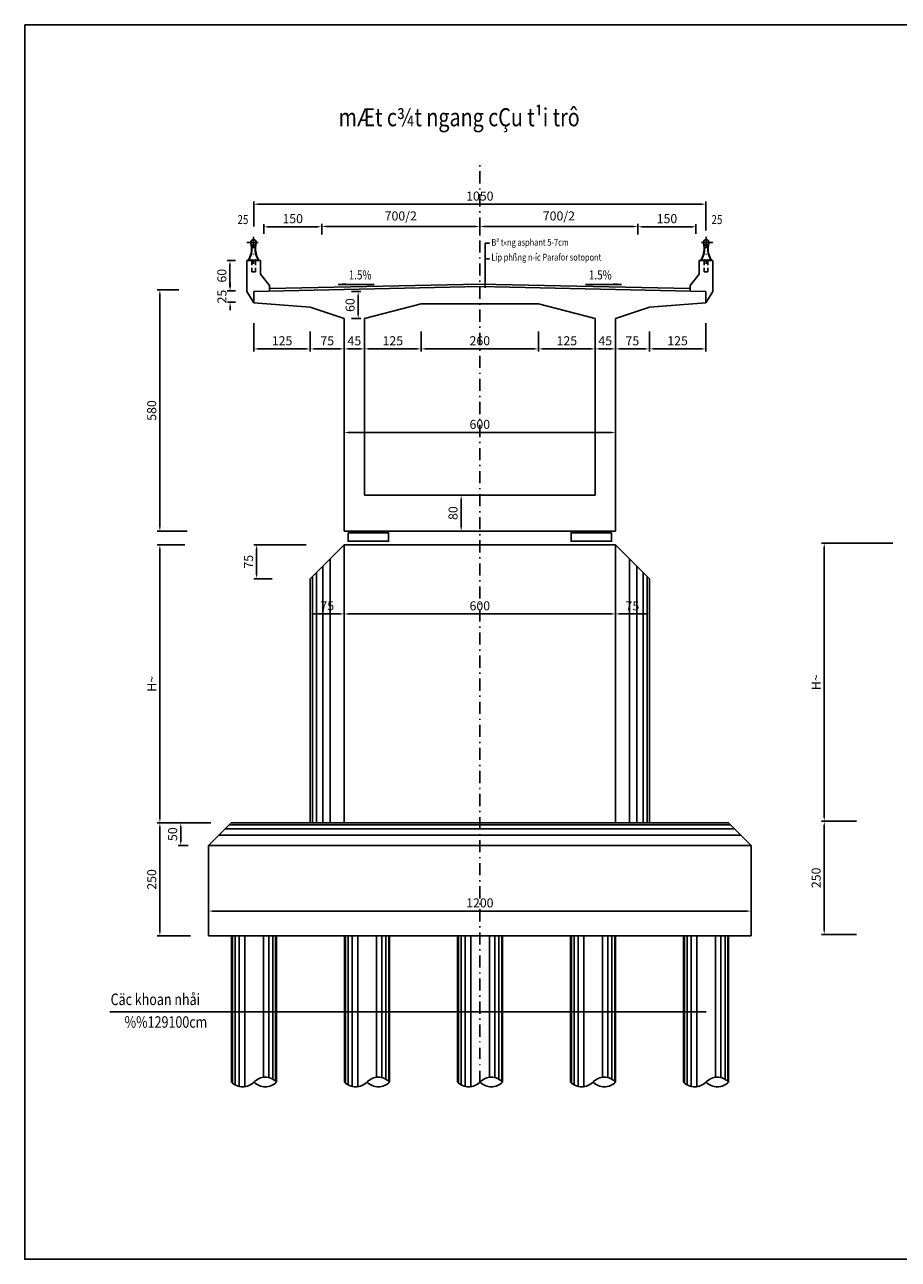
# Model space of a CAD drawing. Extents: x 238 to 2811, y -606 to 278.
# Drawn here: x 428 to 621, y 5 to 278 of the extents above; entities that cross this region are included whole.
import ezdxf

# ---------------------------------------------------------------- set-up
doc = ezdxf.new("R2010")
doc.units = 0
doc.header["$LTSCALE"] = 5
doc.header["$MEASUREMENT"] = 0
doc.header["$PDMODE"] = 33
doc.linetypes.add('DASHDOT', pattern=[1, 0.5, -0.25, 0, -0.25])
doc.linetypes.add('HIDDEN', pattern=[0.375, 0.25, -0.125])
doc.layers.get('0').update_dxf_attribs({"linetype": 'CONTINUOUS'})
doc.layers.get('DEFPOINTS').update_dxf_attribs({"linetype": 'CONTINUOUS'})
doc.styles.add('1', font='VHARIAL.TTF', dxfattribs={"width": 0.8})
doc.styles.add('VN-ABC', font='vn-abc.shx', dxfattribs={"width": 0.8})
doc.dimstyles.new('BINH', dxfattribs={"dimscale": 0, "dimtxt": 2, "dimasz": 0.88, "dimexe": 0.6, "dimexo": 0.0625, "dimgap": 0.8, "dimtad": 1, "dimdec": 4, "dimzin": 0, "dimtxsty": 'VN-ABC', "dimcen": 0.09, "dimclrd": 10, "dimclre": 10, "dimclrt": 7, "dimazin": 3, "dimtfac": 0.09, "dimtdec": 4, "dimtix": 1, "dimtofl": 0, "dimtmove": 0, "dimatfit": 3, "dimtolj": 1, "dimtzin": 0})

# ---------------------------------------------------------------- blocks, each defined once
blk = doc.blocks.new('*D18')
at = {"color": 10, "linetype": 'BYBLOCK'}
for p, q in [((457.71, 100.62), (457.71, 77.38)), ((464.52, 76.5), (457.11, 76.5))]:
    blk.add_line(p, q, dxfattribs=at)
for points in [[(457.56, 100.62), (457.85, 100.62), (457.71, 101.5)], [(457.56, 77.38), (457.85, 77.38), (457.71, 76.5)]]:
    blk.add_solid(points, dxfattribs=at)
at = {"layer": 'DEFPOINTS', "color": 0, "linetype": 'BYBLOCK'}
for p in [(474.41, 101.5), (457.71, 76.5), (464.59, 76.5)]:
    blk.add_point(p, dxfattribs=at)
at = {"color": 7, "linetype": 'BYBLOCK', "insert": (455.91, 89), "char_height": 2, "attachment_point": 5, "rotation": 90, "style": 'VN-ABC'}
blk.add_mtext('\\A1;250', dxfattribs=at)
blk = doc.blocks.new('*D19')
at = {"color": 10, "linetype": 'BYBLOCK'}
for p, q in [((468.49, 88.31), (468.49, 81.41)), ((588.49, 89.41), (588.49, 81.41)), ((469.37, 82.01), (587.61, 82.01))]:
    blk.add_line(p, q, dxfattribs=at)
for points in [[(469.37, 82.15), (469.37, 81.86), (468.49, 82.01)], [(587.61, 82.15), (587.61, 81.86), (588.49, 82.01)]]:
    blk.add_solid(points, dxfattribs=at)
at = {"layer": 'DEFPOINTS', "color": 0, "linetype": 'BYBLOCK'}
for p in [(468.49, 88.37), (588.49, 89.47), (588.49, 82.01)]:
    blk.add_point(p, dxfattribs=at)
at = {"color": 7, "linetype": 'BYBLOCK', "insert": (528.49, 83.81), "char_height": 2, "attachment_point": 5, "style": 'VN-ABC'}
blk.add_mtext('\\A1;1200', dxfattribs=at)
blk = doc.blocks.new('*D16')
at = {"color": 10, "linetype": 'BYBLOCK'}
for p, q in [((490.99, 152.56), (490.99, 147.1)), ((498.49, 152.4), (498.49, 147.1)), ((491.87, 147.7), (497.61, 147.7))]:
    blk.add_line(p, q, dxfattribs=at)
for points in [[(491.87, 147.85), (491.87, 147.55), (490.99, 147.7)], [(497.61, 147.85), (497.61, 147.55), (498.49, 147.7)]]:
    blk.add_solid(points, dxfattribs=at)
at = {"layer": 'DEFPOINTS', "color": 0, "linetype": 'BYBLOCK'}
for p in [(490.99, 152.62), (498.49, 152.46), (498.49, 147.7)]:
    blk.add_point(p, dxfattribs=at)
at = {"color": 7, "linetype": 'BYBLOCK', "insert": (494.74, 149.5), "char_height": 2, "attachment_point": 5, "style": 'VN-ABC'}
blk.add_mtext('\\A1;75', dxfattribs=at)
blk = doc.blocks.new('*D7')
at = {"color": 10, "linetype": 'BYBLOCK'}
for p, q in [((498.49, 210.14), (498.49, 205.71)), ((491.87, 206.31), (497.61, 206.31))]:
    blk.add_line(p, q, dxfattribs=at)
for points in [[(491.87, 206.45), (491.87, 206.16), (490.99, 206.31)], [(497.61, 206.45), (497.61, 206.16), (498.49, 206.31)]]:
    blk.add_solid(points, dxfattribs=at)
at = {"layer": 'DEFPOINTS', "color": 0, "linetype": 'BYBLOCK'}
for p in [(490.99, 210.2), (498.49, 210.2), (498.49, 206.31)]:
    blk.add_point(p, dxfattribs=at)
at = {"color": 7, "linetype": 'BYBLOCK', "insert": (494.74, 208.11), "char_height": 2, "attachment_point": 5, "style": 'VN-ABC'}
blk.add_mtext('\\A1;75', dxfattribs=at)
blk = doc.blocks.new('*D3')
at = {"color": 10, "linetype": 'BYBLOCK'}
for p, q in [((493.51, 231.59), (493.51, 233.99)), ((494.39, 233.39), (527.61, 233.39)), ((528.49, 231.59), (528.49, 233.99))]:
    blk.add_line(p, q, dxfattribs=at)
for points in [[(494.39, 233.53), (494.39, 233.24), (493.51, 233.39)], [(527.61, 233.53), (527.61, 233.24), (528.49, 233.39)]]:
    blk.add_solid(points, dxfattribs=at)
at = {"layer": 'DEFPOINTS', "color": 0, "linetype": 'BYBLOCK'}
for p in [(528.49, 233.39), (493.51, 231.53), (528.49, 231.53)]:
    blk.add_point(p, dxfattribs=at)
at = {"color": 7, "linetype": 'BYBLOCK', "insert": (511, 235.71), "char_height": 2, "attachment_point": 5, "style": 'VN-ABC'}
blk.add_mtext('\\A1;700/2', dxfattribs=at)
blk = doc.blocks.new('*D14')
at = {"color": 10, "linetype": 'BYBLOCK'}
for p, q in [((461.92, 219.38), (457.1, 219.38)), ((457.7, 218.5), (457.7, 166.88)), ((463.76, 166), (457.1, 166))]:
    blk.add_line(p, q, dxfattribs=at)
for points in [[(457.56, 218.5), (457.85, 218.5), (457.7, 219.38)], [(457.56, 166.88), (457.85, 166.88), (457.7, 166)]]:
    blk.add_solid(points, dxfattribs=at)
at = {"layer": 'DEFPOINTS', "color": 0, "linetype": 'BYBLOCK'}
for p in [(461.98, 219.38), (457.7, 166), (463.82, 166)]:
    blk.add_point(p, dxfattribs=at)
at = {"color": 7, "linetype": 'BYBLOCK', "insert": (455.9, 192.69), "char_height": 2, "attachment_point": 5, "rotation": 90, "style": 'VN-ABC'}
blk.add_mtext('\\A1;580', dxfattribs=at)
blk = doc.blocks.new('*D15')
at = {"color": 10, "linetype": 'BYBLOCK'}
for p, q in [((463.22, 163), (457.11, 163)), ((457.71, 162.12), (457.71, 102.38)), ((463.65, 101.5), (457.11, 101.5))]:
    blk.add_line(p, q, dxfattribs=at)
for points in [[(457.56, 162.12), (457.85, 162.12), (457.71, 163)], [(457.56, 102.38), (457.85, 102.38), (457.71, 101.5)]]:
    blk.add_solid(points, dxfattribs=at)
at = {"layer": 'DEFPOINTS', "color": 0, "linetype": 'BYBLOCK'}
for p in [(463.28, 163), (457.71, 101.5), (463.72, 101.5)]:
    blk.add_point(p, dxfattribs=at)
at = {"color": 7, "linetype": 'BYBLOCK', "insert": (455.91, 132.25), "char_height": 2, "attachment_point": 5, "rotation": 90, "style": 'VN-ABC'}
blk.add_mtext('\\A1;H~', dxfattribs=at)
blk = doc.blocks.new('*D17')
at = {"color": 10, "linetype": 'BYBLOCK'}
for p, q in [((490.07, 163), (478.52, 163)), ((479.12, 162.12), (479.12, 156.38)), ((482.57, 155.5), (478.52, 155.5))]:
    blk.add_line(p, q, dxfattribs=at)
for points in [[(478.97, 162.12), (479.26, 162.12), (479.12, 163)], [(478.97, 156.38), (479.26, 156.38), (479.12, 155.5)]]:
    blk.add_solid(points, dxfattribs=at)
at = {"layer": 'DEFPOINTS', "color": 0, "linetype": 'BYBLOCK'}
for p in [(490.13, 163), (479.12, 155.5), (482.63, 155.5)]:
    blk.add_point(p, dxfattribs=at)
at = {"color": 7, "linetype": 'BYBLOCK', "insert": (477.32, 159.25), "char_height": 2, "attachment_point": 5, "rotation": 90, "style": 'VN-ABC'}
blk.add_mtext('\\A1;75', dxfattribs=at)
blk = doc.blocks.new('*D5')
at = {"color": 10, "linetype": 'BYBLOCK'}
for p, q in [((474.46, 225.84), (472.62, 225.84)), ((473.22, 220.01), (473.22, 224.96)), ((474.46, 219.13), (472.62, 219.13))]:
    blk.add_line(p, q, dxfattribs=at)
for points in [[(473.07, 224.96), (473.37, 224.96), (473.22, 225.84)], [(473.07, 220.01), (473.37, 220.01), (473.22, 219.13)]]:
    blk.add_solid(points, dxfattribs=at)
at = {"layer": 'DEFPOINTS', "color": 0, "linetype": 'BYBLOCK'}
for p in [(473.22, 225.84), (474.52, 225.84), (474.52, 219.13)]:
    blk.add_point(p, dxfattribs=at)
at = {"color": 7, "linetype": 'BYBLOCK', "insert": (471.42, 222.49), "char_height": 2, "attachment_point": 5, "rotation": 90, "style": 'VN-ABC'}
blk.add_mtext('\\A1;60', dxfattribs=at)
blk = doc.blocks.new('*D6')
at = {"color": 10, "linetype": 'BYBLOCK'}
for p, q in [((478.49, 212.01), (478.49, 205.71)), ((490.99, 210.14), (490.99, 205.71)), ((479.37, 206.31), (490.11, 206.31))]:
    blk.add_line(p, q, dxfattribs=at)
for points in [[(479.37, 206.45), (479.37, 206.16), (478.49, 206.31)], [(490.11, 206.45), (490.11, 206.16), (490.99, 206.31)]]:
    blk.add_solid(points, dxfattribs=at)
at = {"layer": 'DEFPOINTS', "color": 0, "linetype": 'BYBLOCK'}
for p in [(478.49, 212.07), (490.99, 210.2), (490.99, 206.31)]:
    blk.add_point(p, dxfattribs=at)
at = {"color": 7, "linetype": 'BYBLOCK', "insert": (484.74, 208.11), "char_height": 2, "attachment_point": 5, "style": 'VN-ABC'}
blk.add_mtext('\\A1;125', dxfattribs=at)
blk = doc.blocks.new('*D2')
at = {"color": 10, "linetype": 'BYBLOCK'}
for p, q in [((474.46, 219.13), (472.64, 219.13)), ((473.24, 220.01), (473.24, 220.89)), ((474.46, 216.63), (472.64, 216.63)), ((473.24, 215.75), (473.24, 214.87))]:
    blk.add_line(p, q, dxfattribs=at)
for points in [[(473.1, 220.01), (473.39, 220.01), (473.24, 219.13)], [(473.1, 215.75), (473.39, 215.75), (473.24, 216.63)]]:
    blk.add_solid(points, dxfattribs=at)
at = {"layer": 'DEFPOINTS', "color": 0, "linetype": 'BYBLOCK'}
for p in [(474.52, 219.13), (473.24, 216.63), (474.52, 216.63)]:
    blk.add_point(p, dxfattribs=at)
at = {"color": 7, "linetype": 'BYBLOCK', "insert": (471.44, 217.88), "char_height": 2, "attachment_point": 5, "rotation": 90, "style": 'VN-ABC'}
blk.add_mtext('\\A1;25', dxfattribs=at)
blk = doc.blocks.new('*D4')
at = {"color": 10, "linetype": 'BYBLOCK'}
for p, q in [((480.67, 231.76), (480.67, 233.91)), ((481.55, 233.31), (492.63, 233.31)), ((493.51, 231.59), (493.51, 233.91))]:
    blk.add_line(p, q, dxfattribs=at)
for points in [[(481.55, 233.46), (481.55, 233.17), (480.67, 233.31)], [(492.63, 233.46), (492.63, 233.17), (493.51, 233.31)]]:
    blk.add_solid(points, dxfattribs=at)
at = {"layer": 'DEFPOINTS', "color": 0, "linetype": 'BYBLOCK'}
for p in [(493.51, 233.31), (480.67, 231.69), (493.51, 231.53)]:
    blk.add_point(p, dxfattribs=at)
at = {"color": 7, "linetype": 'BYBLOCK', "insert": (487.09, 235.11), "char_height": 2, "attachment_point": 5, "style": 'VN-ABC'}
blk.add_mtext('\\A1;150', dxfattribs=at)
blk = doc.blocks.new('*D13')
at = {"color": 10, "linetype": 'BYBLOCK'}
for p, q in [((498.49, 151.57), (498.49, 147.1)), ((558.49, 152.34), (558.49, 147.1)), ((499.37, 147.7), (557.61, 147.7))]:
    blk.add_line(p, q, dxfattribs=at)
for points in [[(499.37, 147.85), (499.37, 147.55), (498.49, 147.7)], [(557.61, 147.85), (557.61, 147.55), (558.49, 147.7)]]:
    blk.add_solid(points, dxfattribs=at)
at = {"layer": 'DEFPOINTS', "color": 0, "linetype": 'BYBLOCK'}
for p in [(498.49, 151.63), (558.49, 152.4), (558.49, 147.7)]:
    blk.add_point(p, dxfattribs=at)
at = {"color": 7, "linetype": 'BYBLOCK', "insert": (528.49, 149.5), "char_height": 2, "attachment_point": 5, "style": 'VN-ABC'}
blk.add_mtext('\\A1;600', dxfattribs=at)
blk = doc.blocks.new('*D12')
at = {"color": 10, "linetype": 'BYBLOCK'}
for p, q in [((528.43, 174), (523.77, 174)), ((524.37, 173.12), (524.37, 166.88)), ((528.43, 166), (523.77, 166))]:
    blk.add_line(p, q, dxfattribs=at)
for points in [[(524.22, 173.12), (524.51, 173.12), (524.37, 174)], [(524.22, 166.88), (524.51, 166.88), (524.37, 166)]]:
    blk.add_solid(points, dxfattribs=at)
at = {"layer": 'DEFPOINTS', "color": 0, "linetype": 'BYBLOCK'}
for p in [(528.49, 174), (524.37, 166), (528.49, 166)]:
    blk.add_point(p, dxfattribs=at)
at = {"color": 7, "linetype": 'BYBLOCK', "insert": (522.57, 170), "char_height": 2, "attachment_point": 5, "rotation": 90, "style": 'VN-ABC'}
blk.add_mtext('\\A1;80', dxfattribs=at)
blk = doc.blocks.new('*D9')
at = {"color": 10, "linetype": 'BYBLOCK'}
for p, q in [((515.49, 210.14), (515.49, 205.71)), ((503.87, 206.31), (514.61, 206.31))]:
    blk.add_line(p, q, dxfattribs=at)
for points in [[(503.87, 206.45), (503.87, 206.16), (502.99, 206.31)], [(514.61, 206.45), (514.61, 206.16), (515.49, 206.31)]]:
    blk.add_solid(points, dxfattribs=at)
at = {"layer": 'DEFPOINTS', "color": 0, "linetype": 'BYBLOCK'}
for p in [(502.99, 210.2), (515.49, 210.2), (515.49, 206.31)]:
    blk.add_point(p, dxfattribs=at)
at = {"color": 7, "linetype": 'BYBLOCK', "insert": (509.24, 208.11), "char_height": 2, "attachment_point": 5, "style": 'VN-ABC'}
blk.add_mtext('\\A1;125', dxfattribs=at)
blk = doc.blocks.new('*D8')
at = {"color": 10, "linetype": 'BYBLOCK'}
for p, q in [((502.99, 210.14), (502.99, 205.71)), ((499.37, 206.31), (502.11, 206.31))]:
    blk.add_line(p, q, dxfattribs=at)
for points in [[(499.37, 206.45), (499.37, 206.16), (498.49, 206.31)], [(502.11, 206.45), (502.11, 206.16), (502.99, 206.31)]]:
    blk.add_solid(points, dxfattribs=at)
at = {"layer": 'DEFPOINTS', "color": 0, "linetype": 'BYBLOCK'}
for p in [(498.49, 210.2), (502.99, 210.2), (502.99, 206.31)]:
    blk.add_point(p, dxfattribs=at)
at = {"color": 7, "linetype": 'BYBLOCK', "insert": (500.74, 208.11), "char_height": 2, "attachment_point": 5, "style": 'VN-ABC'}
blk.add_mtext('\\A1;45', dxfattribs=at)
blk = doc.blocks.new('*D11')
at = {"color": 10, "linetype": 'BYBLOCK'}
for p, q in [((500.1, 219), (502.19, 219)), ((501.59, 213.88), (501.59, 218.12)), ((500.1, 213), (502.19, 213))]:
    blk.add_line(p, q, dxfattribs=at)
for points in [[(501.44, 218.12), (501.73, 218.12), (501.59, 219)], [(501.44, 213.88), (501.73, 213.88), (501.59, 213)]]:
    blk.add_solid(points, dxfattribs=at)
at = {"layer": 'DEFPOINTS', "color": 0, "linetype": 'BYBLOCK'}
for p in [(500.03, 219), (501.59, 219), (500.03, 213)]:
    blk.add_point(p, dxfattribs=at)
at = {"color": 7, "linetype": 'BYBLOCK', "insert": (499.79, 216), "char_height": 2, "attachment_point": 5, "rotation": 90, "style": 'VN-ABC'}
blk.add_mtext('\\A1;60', dxfattribs=at)
blk = doc.blocks.new('*D10')
at = {"color": 10, "linetype": 'BYBLOCK'}
for p, q in [((541.49, 210.08), (541.49, 205.71)), ((516.37, 206.31), (540.61, 206.31))]:
    blk.add_line(p, q, dxfattribs=at)
for points in [[(516.37, 206.45), (516.37, 206.16), (515.49, 206.31)], [(540.61, 206.45), (540.61, 206.16), (541.49, 206.31)]]:
    blk.add_solid(points, dxfattribs=at)
at = {"layer": 'DEFPOINTS', "color": 0, "linetype": 'BYBLOCK'}
for p in [(515.49, 210.2), (541.49, 210.14), (541.49, 206.31)]:
    blk.add_point(p, dxfattribs=at)
at = {"color": 7, "linetype": 'BYBLOCK', "insert": (528.49, 208.11), "char_height": 2, "attachment_point": 5, "style": 'VN-ABC'}
blk.add_mtext('\\A1;260', dxfattribs=at)
blk = doc.blocks.new('*D22')
at = {"color": 10, "linetype": 'BYBLOCK'}
for p, q in [((478.49, 233.37), (478.49, 238.9)), ((577.61, 238.3), (479.37, 238.3)), ((578.49, 232.47), (578.49, 238.9))]:
    blk.add_line(p, q, dxfattribs=at)
for points in [[(479.37, 238.45), (479.37, 238.16), (478.49, 238.3)], [(577.61, 238.45), (577.61, 238.16), (578.49, 238.3)]]:
    blk.add_solid(points, dxfattribs=at)
at = {"layer": 'DEFPOINTS', "color": 0, "linetype": 'BYBLOCK'}
for p in [(478.49, 238.3), (478.49, 233.31), (578.49, 232.41)]:
    blk.add_point(p, dxfattribs=at)
at = {"color": 7, "linetype": 'BYBLOCK', "insert": (528.49, 240.1), "char_height": 2, "attachment_point": 5, "style": 'VN-ABC'}
blk.add_mtext('\\A1;1050', dxfattribs=at)
blk = doc.blocks.new('*D21')
at = {"color": 10, "linetype": 'BYBLOCK'}
for p, q in [((528.49, 231.59), (528.49, 233.99)), ((562.59, 233.39), (529.37, 233.39)), ((563.47, 231.59), (563.47, 233.99))]:
    blk.add_line(p, q, dxfattribs=at)
for points in [[(529.37, 233.53), (529.37, 233.24), (528.49, 233.39)], [(562.59, 233.53), (562.59, 233.24), (563.47, 233.39)]]:
    blk.add_solid(points, dxfattribs=at)
at = {"layer": 'DEFPOINTS', "color": 0, "linetype": 'BYBLOCK'}
for p in [(528.49, 233.39), (528.49, 231.53), (563.47, 231.53)]:
    blk.add_point(p, dxfattribs=at)
at = {"color": 7, "linetype": 'BYBLOCK', "insert": (545.98, 235.71), "char_height": 2, "attachment_point": 5, "style": 'VN-ABC'}
blk.add_mtext('\\A1;700/2', dxfattribs=at)
blk = doc.blocks.new('*D20')
at = {"color": 10, "linetype": 'BYBLOCK'}
for p, q in [((558.49, 152.4), (558.49, 147.1)), ((565.99, 152.56), (565.99, 147.1)), ((565.11, 147.7), (559.37, 147.7))]:
    blk.add_line(p, q, dxfattribs=at)
for points in [[(559.37, 147.85), (559.37, 147.55), (558.49, 147.7)], [(565.11, 147.85), (565.11, 147.55), (565.99, 147.7)]]:
    blk.add_solid(points, dxfattribs=at)
at = {"layer": 'DEFPOINTS', "color": 0, "linetype": 'BYBLOCK'}
for p in [(558.49, 152.46), (565.99, 152.62), (558.49, 147.7)]:
    blk.add_point(p, dxfattribs=at)
at = {"color": 7, "linetype": 'BYBLOCK', "insert": (562.24, 149.5), "char_height": 2, "attachment_point": 5, "style": 'VN-ABC'}
blk.add_mtext('\\A1;75', dxfattribs=at)
blk = doc.blocks.new('*D25')
at = {"color": 10, "linetype": 'BYBLOCK'}
for p, q in [((541.49, 210.14), (541.49, 205.71)), ((553.11, 206.31), (542.37, 206.31))]:
    blk.add_line(p, q, dxfattribs=at)
for points in [[(542.37, 206.45), (542.37, 206.16), (541.49, 206.31)], [(553.11, 206.45), (553.11, 206.16), (553.99, 206.31)]]:
    blk.add_solid(points, dxfattribs=at)
at = {"layer": 'DEFPOINTS', "color": 0, "linetype": 'BYBLOCK'}
for p in [(541.49, 210.2), (553.99, 210.2), (541.49, 206.31)]:
    blk.add_point(p, dxfattribs=at)
at = {"color": 7, "linetype": 'BYBLOCK', "insert": (547.74, 208.11), "char_height": 2, "attachment_point": 5, "style": 'VN-ABC'}
blk.add_mtext('\\A1;125', dxfattribs=at)
blk = doc.blocks.new('*D26')
at = {"color": 10, "linetype": 'BYBLOCK'}
for p, q in [((553.99, 210.14), (553.99, 205.71)), ((557.61, 206.31), (554.87, 206.31))]:
    blk.add_line(p, q, dxfattribs=at)
for points in [[(554.87, 206.45), (554.87, 206.16), (553.99, 206.31)], [(557.61, 206.45), (557.61, 206.16), (558.49, 206.31)]]:
    blk.add_solid(points, dxfattribs=at)
at = {"layer": 'DEFPOINTS', "color": 0, "linetype": 'BYBLOCK'}
for p in [(553.99, 210.2), (558.49, 210.2), (553.99, 206.31)]:
    blk.add_point(p, dxfattribs=at)
at = {"color": 7, "linetype": 'BYBLOCK', "insert": (556.24, 208.11), "char_height": 2, "attachment_point": 5, "style": 'VN-ABC'}
blk.add_mtext('\\A1;45', dxfattribs=at)
blk = doc.blocks.new('*D23')
at = {"color": 10, "linetype": 'BYBLOCK'}
for p, q in [((558.49, 210.14), (558.49, 205.71)), ((565.11, 206.31), (559.37, 206.31))]:
    blk.add_line(p, q, dxfattribs=at)
for points in [[(559.37, 206.45), (559.37, 206.16), (558.49, 206.31)], [(565.11, 206.45), (565.11, 206.16), (565.99, 206.31)]]:
    blk.add_solid(points, dxfattribs=at)
at = {"layer": 'DEFPOINTS', "color": 0, "linetype": 'BYBLOCK'}
for p in [(558.49, 210.2), (565.99, 210.2), (558.49, 206.31)]:
    blk.add_point(p, dxfattribs=at)
at = {"color": 7, "linetype": 'BYBLOCK', "insert": (562.24, 208.11), "char_height": 2, "attachment_point": 5, "style": 'VN-ABC'}
blk.add_mtext('\\A1;75', dxfattribs=at)
blk = doc.blocks.new('*D24')
at = {"color": 10, "linetype": 'BYBLOCK'}
for p, q in [((578.49, 212.01), (578.49, 205.71)), ((565.99, 210.14), (565.99, 205.71)), ((577.61, 206.31), (566.87, 206.31))]:
    blk.add_line(p, q, dxfattribs=at)
for points in [[(566.87, 206.45), (566.87, 206.16), (565.99, 206.31)], [(577.61, 206.45), (577.61, 206.16), (578.49, 206.31)]]:
    blk.add_solid(points, dxfattribs=at)
at = {"layer": 'DEFPOINTS', "color": 0, "linetype": 'BYBLOCK'}
for p in [(578.49, 212.07), (565.99, 210.2), (565.99, 206.31)]:
    blk.add_point(p, dxfattribs=at)
at = {"color": 7, "linetype": 'BYBLOCK', "insert": (572.24, 208.11), "char_height": 2, "attachment_point": 5, "style": 'VN-ABC'}
blk.add_mtext('\\A1;125', dxfattribs=at)
blk = doc.blocks.new('*D40')
at = {"color": 10, "linetype": 'BYBLOCK'}
for p, q in [((468.98, 101.5), (461.73, 101.5)), ((462.33, 100.62), (462.33, 97.38)), ((463.98, 96.5), (461.73, 96.5))]:
    blk.add_line(p, q, dxfattribs=at)
for points in [[(462.18, 100.62), (462.48, 100.62), (462.33, 101.5)], [(462.18, 97.38), (462.48, 97.38), (462.33, 96.5)]]:
    blk.add_solid(points, dxfattribs=at)
at = {"layer": 'DEFPOINTS', "color": 0, "linetype": 'BYBLOCK'}
for p in [(469.05, 101.5), (462.33, 96.5), (464.05, 96.5)]:
    blk.add_point(p, dxfattribs=at)
at = {"color": 7, "linetype": 'BYBLOCK', "insert": (460.53, 99), "char_height": 2, "attachment_point": 5, "rotation": 90, "style": 'VN-ABC'}
blk.add_mtext('\\A1;50', dxfattribs=at)
blk = doc.blocks.new('*D41')
at = {"color": 10, "linetype": 'BYBLOCK'}
for p, q in [((619.86, 163.35), (604.08, 163.35)), ((604.68, 162.47), (604.68, 102.73)), ((611.8, 101.85), (604.08, 101.85))]:
    blk.add_line(p, q, dxfattribs=at)
for points in [[(604.54, 162.47), (604.83, 162.47), (604.68, 163.35)], [(604.54, 102.73), (604.83, 102.73), (604.68, 101.85)]]:
    blk.add_solid(points, dxfattribs=at)
at = {"layer": 'DEFPOINTS', "color": 0, "linetype": 'BYBLOCK'}
for p in [(619.92, 163.35), (604.68, 101.85), (611.86, 101.85)]:
    blk.add_point(p, dxfattribs=at)
at = {"color": 7, "linetype": 'BYBLOCK', "insert": (602.88, 132.6), "char_height": 2, "attachment_point": 5, "rotation": 90, "style": 'VN-ABC'}
blk.add_mtext('\\A1;H~', dxfattribs=at)
blk = doc.blocks.new('*D42')
at = {"color": 10, "linetype": 'BYBLOCK'}
for p, q in [((604.68, 100.97), (604.68, 77.73)), ((611.8, 76.85), (604.08, 76.85))]:
    blk.add_line(p, q, dxfattribs=at)
for points in [[(604.54, 100.97), (604.83, 100.97), (604.68, 101.85)], [(604.54, 77.73), (604.83, 77.73), (604.68, 76.85)]]:
    blk.add_solid(points, dxfattribs=at)
at = {"layer": 'DEFPOINTS', "color": 0, "linetype": 'BYBLOCK'}
for p in [(611.86, 101.85), (604.68, 76.85), (611.86, 76.85)]:
    blk.add_point(p, dxfattribs=at)
at = {"color": 7, "linetype": 'BYBLOCK', "insert": (602.88, 89.35), "char_height": 2, "attachment_point": 5, "rotation": 90, "style": 'VN-ABC'}
blk.add_mtext('\\A1;250', dxfattribs=at)
blk = doc.blocks.new('*D47')
at = {"color": 10, "linetype": 'BYBLOCK'}
for p, q in [((498.49, 191.93), (498.49, 187.23)), ((558.49, 191.53), (558.49, 187.23)), ((499.37, 187.83), (557.61, 187.83))]:
    blk.add_line(p, q, dxfattribs=at)
for points in [[(499.37, 187.98), (499.37, 187.69), (498.49, 187.83)], [(557.61, 187.98), (557.61, 187.69), (558.49, 187.83)]]:
    blk.add_solid(points, dxfattribs=at)
at = {"layer": 'DEFPOINTS', "color": 0, "linetype": 'BYBLOCK'}
for p in [(498.49, 191.99), (558.49, 191.6), (558.49, 187.83)]:
    blk.add_point(p, dxfattribs=at)
at = {"color": 7, "linetype": 'BYBLOCK', "insert": (528.49, 189.63), "char_height": 2, "attachment_point": 5, "style": 'VN-ABC'}
blk.add_mtext('\\A1;600', dxfattribs=at)
blk = doc.blocks.new('*D255')
at = {"color": 10, "linetype": 'BYBLOCK'}
for p, q in [((563.47, 231.59), (563.47, 233.91)), ((575.43, 233.31), (564.35, 233.31)), ((576.31, 231.76), (576.31, 233.91))]:
    blk.add_line(p, q, dxfattribs=at)
for points in [[(564.35, 233.46), (564.35, 233.17), (563.47, 233.31)], [(575.43, 233.46), (575.43, 233.17), (576.31, 233.31)]]:
    blk.add_solid(points, dxfattribs=at)
at = {"layer": 'DEFPOINTS', "color": 0, "linetype": 'BYBLOCK'}
for p in [(563.47, 233.31), (563.47, 231.53), (576.31, 231.69)]:
    blk.add_point(p, dxfattribs=at)
at = {"color": 7, "linetype": 'BYBLOCK', "insert": (569.89, 235.11), "char_height": 2, "attachment_point": 5, "style": 'VN-ABC'}
blk.add_mtext('\\A1;150', dxfattribs=at)

msp = doc.modelspace()

# ---------------------------------------------------------------- linework, layer by layer
at = {"color": 8, "linetype": 'DASHDOT'}
for p, q in [((528.49015, 54.21568), (528.49015, 247.57143)), ((528.49015, 44.19322), (528.49015, 247.57143)), ((476.93569, 229.84337), (479.93569, 229.84337)), ((478.43569, 231.06691), (478.43569, 225.0931)), ((580.04462, 229.84337), (577.04462, 229.84337)), ((578.54462, 231.06691), (578.54462, 225.0931))]:
    msp.add_line(p, q, dxfattribs=at)
at = {"color": 10, "linetype": 'CONTINUOUS'}
for p, q in [((530.62796, 229.71539), (529.67715, 229.71539)), ((529.67715, 229.71539), (529.67715, 219.79509)), ((530.62796, 226.23273), (529.67715, 226.23273)), ((497.12576, 220.58601), (498.81209, 220.72077)), ((497.12576, 220.58601), (505.08524, 220.58601)), ((559.85455, 220.58601), (551.89507, 220.58601)), ((559.85455, 220.58601), (558.16822, 220.72077)), ((446.62063, 59.71914), (578.56513, 59.71914))]:
    msp.add_line(p, q, dxfattribs=at)
at = {"color": 7, "linetype": 'CONTINUOUS'}
for p, q in [((478.14429, 229.14457), (478.72709, 229.14457)), ((578.83601, 229.14457), (578.25322, 229.14457)), ((476.93569, 219.00337), (476.93569, 225.84337)), ((476.93569, 225.84337), (479.93569, 225.84337)), ((477.31338, 225.98118), (477.31338, 225.84337)), ((477.54107, 225.94337), (479.33031, 225.94337)), ((479.558, 225.98118), (479.558, 225.84337)), ((479.93569, 225.84337), (479.93569, 222.84337)), ((577.04462, 225.84337), (577.04462, 222.84337)), ((580.04462, 225.84337), (577.04462, 225.84337)), ((577.42231, 225.98118), (577.42231, 225.84337)), ((579.43924, 225.94337), (577.65, 225.94337)), ((579.66693, 225.98118), (579.66693, 225.84337)), ((580.04462, 219.00337), (580.04462, 225.84337)), ((479.93569, 222.84337), (481.93569, 220.34337)), ((577.04462, 222.84337), (575.04462, 220.34337)), ((476.93569, 219.00337), (478.49017, 216.50337)), ((478.49017, 219.00337), (528.49015, 220.08265)), ((478.49017, 219.00337), (478.49017, 216.50337)), ((481.93569, 220.34337), (481.93569, 219.07775)), ((578.49014, 219.00337), (528.49015, 220.08265)), ((575.04462, 220.34337), (575.04462, 219.07775)), ((580.04462, 219.00337), (578.49014, 216.50337)), ((578.49014, 219.00337), (578.49014, 216.50337)), ((478.49017, 216.50337), (490.99016, 215.50337)), ((515.49016, 216.30337), (502.99016, 213.00337)), ((515.49016, 216.30337), (528.49015, 216.30337)), ((541.49015, 216.30337), (528.49015, 216.30337)), ((541.49015, 216.30337), (553.99015, 213.00337)), ((578.49014, 216.50337), (565.99014, 215.50337)), ((490.99016, 215.50337), (498.49016, 213.00337)), ((498.49016, 166.00339), (498.49016, 213.00337)), ((502.99016, 174.00338), (502.99016, 213.00337)), ((553.99015, 174.00338), (553.99015, 213.00337)), ((565.99014, 215.50337), (558.49015, 213.00337)), ((558.49015, 166.00339), (558.49015, 213.00337)), ((502.99016, 174.00338), (528.49015, 174.00338)), ((553.99015, 174.00338), (528.49015, 174.00338)), ((498.49016, 166.00339), (528.49015, 166.00339)), ((558.49015, 166.00339), (528.49015, 166.00339)), ((498.49016, 163.00339), (490.99016, 155.50339)), ((498.49016, 163.00339), (498.49016, 101.50341)), ((498.49016, 163.00339), (528.49015, 163.00339)), ((558.49015, 163.00339), (528.49015, 163.00339)), ((558.49015, 163.00339), (565.99014, 155.50339)), ((558.49015, 163.00339), (558.49015, 101.50341)), ((490.99016, 155.50339), (490.99016, 101.50341)), ((565.99014, 155.50339), (565.99014, 101.50341)), ((468.49015, 96.50341), (473.49015, 101.50341)), ((473.49015, 101.50341), (528.49015, 101.50341)), ((583.49015, 101.50341), (528.49015, 101.50341)), ((588.49015, 96.50341), (583.49015, 101.50341)), ((468.49015, 96.50341), (528.49015, 96.50341)), ((468.49015, 76.50341), (468.49015, 96.50341)), ((588.49015, 96.50341), (528.49015, 96.50341)), ((588.49015, 76.50341), (588.49015, 96.50341)), ((468.49015, 76.50341), (528.49015, 76.50341)), ((473.53623, 44.19702), (473.53623, 76.50341)), ((483.53623, 44.19702), (483.53623, 76.50341)), ((498.53623, 44.19702), (498.53623, 76.50341)), ((508.53623, 44.19702), (508.53623, 76.50341)), ((523.53623, 44.19702), (523.53623, 76.50341)), ((588.49015, 76.50341), (528.49015, 76.50341)), ((533.53623, 44.19702), (533.53623, 76.50341)), ((548.53623, 44.19702), (548.53623, 76.50341)), ((558.53623, 44.19702), (558.53623, 76.50341)), ((573.53623, 44.19702), (573.53623, 76.50341)), ((583.53623, 44.19702), (583.53623, 76.50341))]:
    msp.add_line(p, q, dxfattribs=at)
at = {"color": 5, "linetype": 'HIDDEN'}
for p, q in [((478.04473, 226.09066), (478.04473, 223.32063)), ((478.82665, 226.09066), (478.82665, 223.32063)), ((578.15366, 226.09066), (578.15366, 223.32063)), ((578.93558, 226.09066), (578.93558, 223.32063)), ((478.04473, 223.32063), (478.82665, 223.32063)), ((578.93558, 223.32063), (578.15366, 223.32063))]:
    msp.add_line(p, q, dxfattribs=at)
at = {"color": 3, "linetype": 'CONTINUOUS'}
for p in [(481.93569, 219.64423), (575.04462, 219.64423)]:
    msp.add_line(p, (528.49015, 220.64913), dxfattribs=at)
at = {"color": 8, "linetype": 'CONTINUOUS'}
for p, q in [((495.38409, 159.89731), (495.38409, 101.50341)), ((561.59622, 159.89731), (561.59622, 101.50341)), ((491.47075, 155.98397), (491.47075, 101.50341)), ((492.36326, 156.87649), (492.36326, 101.50341)), ((493.73637, 158.24959), (493.73637, 101.50341)), ((563.24394, 158.24959), (563.24394, 101.50341)), ((564.61704, 156.87649), (564.61704, 101.50341)), ((565.50956, 155.98397), (565.50956, 101.50341)), ((473.03982, 101.05307), (528.49015, 101.05307)), ((583.94049, 101.05307), (528.49015, 101.05307)), ((470.78815, 98.8014), (528.49015, 98.8014)), ((472.13915, 100.15241), (528.49015, 100.15241)), ((584.84116, 100.15241), (528.49015, 100.15241)), ((586.19216, 98.8014), (528.49015, 98.8014)), ((473.74923, 43.99475), (473.74923, 76.50341)), ((474.34561, 43.57578), (474.34561, 76.50341)), ((475.24018, 43.22966), (475.24018, 76.50341)), ((476.47554, 43.16521), (476.47554, 76.50341)), ((480.59692, 45.21691), (480.59692, 76.50341)), ((481.83228, 45.16437), (481.83228, 76.50341)), ((482.72686, 44.81826), (482.72686, 76.50341)), ((483.32324, 44.39929), (483.32324, 76.50341)), ((498.74923, 43.99475), (498.74923, 76.50341)), ((499.34561, 43.57578), (499.34561, 76.50341)), ((500.24018, 43.22966), (500.24018, 76.50341)), ((501.47554, 43.16521), (501.47554, 76.50341)), ((505.59692, 45.21691), (505.59692, 76.50341)), ((506.83228, 45.16437), (506.83228, 76.50341)), ((507.72686, 44.81826), (507.72686, 76.50341)), ((508.32324, 44.39929), (508.32324, 76.50341)), ((523.74923, 43.99475), (523.74923, 76.50341)), ((524.34561, 43.57578), (524.34561, 76.50341)), ((525.24018, 43.22966), (525.24018, 76.50341)), ((526.47554, 43.16521), (526.47554, 76.50341)), ((530.59692, 45.21691), (530.59692, 76.50341)), ((531.83228, 45.16437), (531.83228, 76.50341)), ((532.72686, 44.81826), (532.72686, 76.50341)), ((533.32324, 44.39929), (533.32324, 76.50341)), ((548.74923, 43.99475), (548.74923, 76.50341)), ((549.34561, 43.57578), (549.34561, 76.50341)), ((550.24018, 43.22966), (550.24018, 76.50341)), ((551.47554, 43.16521), (551.47554, 76.50341)), ((555.59692, 45.21691), (555.59692, 76.50341)), ((556.83228, 45.16437), (556.83228, 76.50341)), ((557.72686, 44.81826), (557.72686, 76.50341)), ((558.32324, 44.39929), (558.32324, 76.50341)), ((573.74923, 43.99475), (573.74923, 76.50341)), ((574.34561, 43.57578), (574.34561, 76.50341)), ((575.24018, 43.22966), (575.24018, 76.50341)), ((576.47554, 43.16521), (576.47554, 76.50341)), ((580.59692, 45.21691), (580.59692, 76.50341)), ((581.83228, 45.16437), (581.83228, 76.50341)), ((582.72686, 44.81826), (582.72686, 76.50341)), ((583.32324, 44.39929), (583.32324, 76.50341))]:
    msp.add_line(p, q, dxfattribs=at)
at = {"color": 3, "linetype": 'CONTINUOUS'}
msp.add_lwpolyline([(427.80123, 278), (807.80123, 278), (807.80123, 5), (427.80123, 5)], close=True, dxfattribs=at)
at = {"color": 7, "linetype": 'CONTINUOUS'}
for points in [[(477.98774, 225.99756), (478.09642, 225.99756), (478.09642, 225.94871), (477.98774, 225.94871)], [(478.88364, 225.99756), (478.77496, 225.99756), (478.77496, 225.94871), (478.88364, 225.94871)], [(578.09667, 225.99756), (578.20535, 225.99756), (578.20535, 225.94871), (578.09667, 225.94871)], [(578.99256, 225.99756), (578.88389, 225.99756), (578.88389, 225.94871), (578.99256, 225.94871)], [(499.3283, 165.65903), (508.31929, 165.65903), (508.31929, 163.78788), (499.3283, 163.78788)], [(557.652, 165.65903), (548.66102, 165.65903), (548.66102, 163.78788), (557.652, 163.78788)]]:
    msp.add_lwpolyline(points, close=True, dxfattribs=at)
for centre, radius in [((478.43569, 229.84337), 0.65), ((478.43569, 229.84337), 0.615), ((578.54462, 229.84337), 0.65), ((578.54462, 229.84337), 0.615)]:
    msp.add_circle(centre, radius, dxfattribs=at)
for centre, radius, start, end in [((473.34181, 228.44862), 4.63932, 331.7796722, 14.1403248), ((483.52957, 228.44862), 4.63932, 165.8596752, 208.2203278), ((573.45073, 228.44862), 4.63932, 331.7796722, 14.1403248), ((583.6385, 228.44862), 4.63932, 165.8596752, 208.2203278), ((473.34181, 228.44862), 4.73932, 330.1968434, 7.0737641), ((478.14429, 229.04457), 0.1, 90, 187.0737641), ((478.72709, 229.04457), 0.1, 352.9262359, 90), ((483.52957, 228.44862), 4.73932, 172.9262359, 209.8031566), ((573.45073, 228.44862), 4.73932, 330.1968434, 7.0737641), ((578.25322, 229.04457), 0.1, 90, 187.0737641), ((578.83601, 229.04457), 0.1, 352.9262359, 90), ((583.6385, 228.44862), 4.73932, 172.9262359, 209.8031566), ((477.70062, 225.97817), 0.38725, 134.3988377, 179.5544944), ((477.54107, 226.04337), 0.1, 150.1968434, 270), ((479.33031, 226.04337), 0.1, 270, 29.8031566), ((479.17076, 225.97817), 0.38725, 0.4455056, 45.6011623), ((577.80955, 225.97817), 0.38725, 134.3988377, 179.5544944), ((577.65, 226.04337), 0.1, 150.1968434, 270), ((579.43924, 226.04337), 0.1, 270, 29.8031566), ((579.27969, 225.97817), 0.38725, 0.4455056, 45.6011623), ((476.03623, 46.61625), 3.47889, 224.0593486, 315.9406514), ((481.03623, 41.77779), 3.47889, 44.0593486, 135.9406514), ((481.03623, 46.61625), 3.47889, 224.0593486, 315.9406514), ((501.03623, 46.61625), 3.47889, 224.0593486, 315.9406514), ((506.03623, 41.77779), 3.47889, 44.0593486, 135.9406514), ((506.03623, 46.61625), 3.47889, 224.0593486, 315.9406514), ((526.03623, 46.61625), 3.47889, 224.0593486, 315.9406514), ((531.03623, 41.77779), 3.47889, 44.0593486, 135.9406514), ((531.03623, 46.61625), 3.47889, 224.0593486, 315.9406514), ((551.03623, 46.61625), 3.47889, 224.0593486, 315.9406514), ((556.03623, 41.77779), 3.47889, 44.0593486, 135.9406514), ((556.03623, 46.61625), 3.47889, 224.0593486, 315.9406514), ((576.03623, 46.61625), 3.47889, 224.0593486, 315.9406514), ((581.03623, 41.77779), 3.47889, 44.0593486, 135.9406514), ((581.03623, 46.61625), 3.47889, 224.0593486, 315.9406514)]:
    msp.add_arc(centre, radius, start, end, dxfattribs=at)

# ---------------------------------------------------------------- texts
at = {"color": 7, "linetype": 'CONTINUOUS', "style": '1', "oblique": 15, "width": 0.8}
msp.add_text('mÆt c¾t ngang cÇu t¹i trô', height=4, dxfattribs=at).set_placement((497.2498, 255.53415))
at = {"color": 7, "linetype": 'CONTINUOUS', "style": 'VN-ABC', "width": 0.8}
for s, height, p in [('25', 2, (474.86509, 233.90929)), ('25', 2, (579.72861, 233.90929)), ('Bª t«ng asphant 5-7cm', 1.5, (531.05306, 229.13045)), ('Líp phßng n\xadíc Parafor sotopont', 1.5, (531.05306, 225.8362)), ('1.5%', 1.999999, (499.48662, 221.66412)), ('1.5%', 1.999999, (552.6175, 221.66412)), ('Cäc khoan nhåi', 2.535, (446.81033, 61.21298)), ('%%129100cm', 2.535, (449.90648, 56.20451))]:
    msp.add_text(s, height=height, dxfattribs=at).set_placement(p)

# ---------------------------------------------------------------- dimensions: what is measured, and where the dimension line sits
at = {"color": 7, "linetype": 'CONTINUOUS'}
for base, p1, p2, text, override, picture, middle in [((478.49017, 238.30462), (578.49014, 232.40834), (478.49017, 233.31202), '1050', {"dimscale": 1}, '*D22', (528.49015, 240.10462)), ((493.51014, 233.31202), (480.67428, 231.6936), (493.51014, 231.53012), '150', {"dimscale": 1}, '*D4', (487.09221, 235.11202)), ((528.49015, 233.38592), (493.51014, 231.53012), (528.49015, 231.53012), '700/2', {"dimscale": 1}, '*D3', (511.00015, 235.70973)), ((528.49015, 233.38592), (563.47016, 231.53012), (528.49015, 231.53012), '700/2', {"dimscale": 1}, '*D21', (545.98016, 235.70973)), ((563.47016, 233.31202), (576.30603, 231.6936), (563.47016, 231.53012), '150', {"dimscale": 1}, '*D255', (569.8881, 235.11202)), ((490.99016, 206.30651), (478.49017, 212.07098), (490.99016, 210.20142), '125', {"dimscale": 1}, '*D6', (484.74016, 208.10651)), ((565.99014, 206.30651), (578.49014, 212.07098), (565.99014, 210.20142), '125', {"dimscale": 1}, '*D24', (572.24014, 208.10651)), ((498.49016, 206.30651), (490.99016, 210.20142), (498.49016, 210.20142), '75', {"dimscale": 1, "dimse1": 1}, '*D7', (494.74016, 208.10651)), ((502.99016, 206.30651), (498.49016, 210.20142), (502.99016, 210.20142), '45', {"dimscale": 1, "dimse1": 1}, '*D8', (500.74016, 208.10651)), ((515.49016, 206.30651), (502.99016, 210.20142), (515.49016, 210.20142), '125', {"dimscale": 1, "dimse1": 1}, '*D9', (509.24016, 208.10651)), ((541.49015, 206.30651), (515.49016, 210.20142), (541.49015, 210.13892), '260', {"dimscale": 1, "dimse1": 1}, '*D10', (528.49015, 208.10651)), ((541.49015, 206.30651), (553.99015, 210.20142), (541.49015, 210.20142), '125', {"dimscale": 1, "dimse1": 1}, '*D25', (547.74015, 208.10651)), ((553.99015, 206.30651), (558.49015, 210.20142), (553.99015, 210.20142), '45', {"dimscale": 1, "dimse1": 1}, '*D26', (556.24015, 208.10651)), ((558.49015, 206.30651), (565.99014, 210.20142), (558.49015, 210.20142), '75', {"dimscale": 1, "dimse1": 1}, '*D23', (562.24015, 208.10651)), ((558.49015, 187.83179), (498.49016, 191.99149), (558.49015, 191.59533), '600', {"dimscale": 1}, '*D47', (528.49015, 189.63179)), ((498.49016, 147.70123), (490.99016, 152.62116), (498.49016, 152.46318), '75', {"dimscale": 1}, '*D16', (494.74016, 149.50123)), ((558.49015, 147.70123), (498.49016, 151.63044), (558.49015, 152.40068), '600', {"dimscale": 1}, '*D13', (528.49015, 149.50123)), ((558.49015, 147.70123), (565.99014, 152.62116), (558.49015, 152.46318), '75', {"dimscale": 1}, '*D20', (562.24015, 149.50123)), ((588.49015, 82.00507), (468.49015, 88.37161), (588.49015, 89.46982), '1200', {"dimscale": 1}, '*D19', (528.49015, 83.80507))]:
    dim = msp.add_linear_dim(base=base, p1=p1, p2=p2, text=text, dimstyle='BINH', override=override, dxfattribs=at)
    dim.commit()
    dim.dimension.update_dxf_attribs({"geometry": picture, "text_midpoint": middle})
for base, p1, p2, text, override, picture, middle in [((473.22082, 225.84337), (474.52215, 219.13337), (474.52215, 225.84337), '60', {"dimscale": 1}, '*D5', (471.42082, 222.48837)), ((457.70248, 166.00339), (461.98449, 219.38433), (463.81963, 166.00339), '580', {"dimscale": 1}, '*D14', (455.90248, 192.69386)), ((473.24282, 216.63337), (474.52215, 219.13337), (474.52215, 216.63337), '25', {"dimscale": 1}, '*D2', (471.44282, 217.88337)), ((501.58572, 219.00337), (500.03432, 213.00337), (500.03432, 219.00337), '60', {"dimscale": 1}, '*D11', (499.78572, 216.00337)), ((524.36729, 166.00339), (528.49015, 174.00338), (528.49015, 166.00339), '80', {"dimscale": 1}, '*D12', (522.56729, 170.00339)), ((457.70502, 101.50341), (463.28178, 163.00339), (463.71659, 101.50341), 'H~', {"dimscale": 1}, '*D15', (455.90502, 132.2534)), ((479.11764, 155.50339), (490.13208, 163.00339), (482.63208, 155.50339), '75', {"dimscale": 1}, '*D17', (477.31764, 159.25339)), ((604.6832, 101.85204), (619.91783, 163.35202), (611.8646, 101.85204), 'H~', {"dimscale": 1}, '*D41', (602.8832, 132.60203)), ((457.70502, 76.50341), (474.41452, 101.50341), (464.586, 76.50341), '250', {"dimscale": 1, "dimse1": 1}, '*D18', (455.90502, 89.00341)), ((462.32975, 96.50341), (469.047, 101.50341), (464.047, 96.50341), '50', {"dimscale": 1}, '*D40', (460.52975, 99.00341)), ((604.6832, 76.85204), (611.8646, 101.85204), (611.8646, 76.85204), '250', {"dimscale": 1, "dimse1": 1}, '*D42', (602.8832, 89.35204))]:
    dim = msp.add_linear_dim(base=base, p1=p1, p2=p2, angle=90, text=text, dimstyle='BINH', override=override, dxfattribs=at)
    dim.commit()
    dim.dimension.update_dxf_attribs({"geometry": picture, "text_midpoint": middle})

doc.saveas('drawing.dxf')
